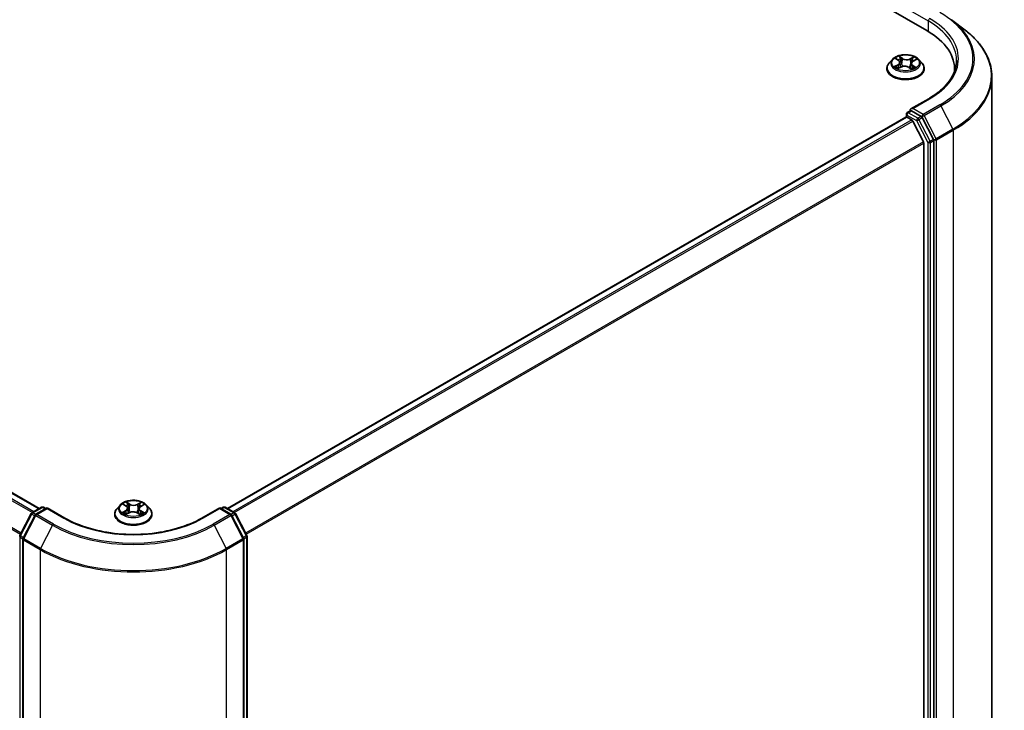
# Model space of a CAD drawing. Units: millimetres. Extents: x 7 to 7682, y 4 to 1690.
# Drawn here: x 48 to 62, y 109 to 119 of the extents above; entities that cross this region are included whole.
import ezdxf

# ---------------------------------------------------------------- set-up
doc = ezdxf.new("R2010")
doc.units = ezdxf.units.MM
doc.header["$LTSCALE"] = 0.5
doc.layers.add('Visible (ISO)', color=7, linetype='Continuous', lineweight=35)
doc.layers.add('Visible Narrow (ISO)', color=7, linetype='Continuous', lineweight=25)

msp = doc.modelspace()

# ---------------------------------------------------------------- linework, layer by layer
at = {"layer": 'Visible (ISO)'}
for p, q in [((40.3463, 130.3387), (60.9167, 118.4624)), ((48.3559, 111.6947), (28.4677, 123.1772)), ((61.2656, 118.6176), (61.4575, 118.4699)), ((60.4282, 118.0549), (60.3831, 118.0045)), ((60.4813, 118.0663), (60.516, 118.0419)), ((60.7224, 118.0324), (60.7647, 118.0538)), ((60.801, 118.0549), (60.8461, 118.0045)), ((60.351, 117.9243), (60.351, 117.9273)), ((60.5066, 117.9272), (60.5503, 117.9479)), ((60.5354, 118.013), (60.5428, 117.9443)), ((60.6623, 117.9425), (60.6988, 117.9187)), ((60.6938, 117.9979), (60.6862, 117.9269)), ((60.8782, 117.9243), (60.8782, 117.9273)), ((61.3081, 117.9168), (61.3081, 117.8894)), ((61.8354, 117.8122), (61.8354, 101.8771)), ((60.9417, 117.4988), (60.6902, 117.3536)), ((60.6395, 117.3021), (60.6854, 117.3286)), ((60.8346, 117.248), (60.6982, 117.3267)), ((60.6202, 117.239), (51.0172, 111.6947)), ((60.6259, 117.2785), (60.6259, 117.2403)), ((60.6339, 117.2377), (60.702, 117.1983)), ((61.0086, 116.9229), (60.8493, 117.2316)), ((60.8673, 116.8864), (60.7168, 117.1818)), ((60.8717, 116.8696), (60.8717, 101.0383)), ((61.0132, 100.9872), (61.0132, 116.9058)), ((49.5479, 111.7535), (49.585, 111.7298)), ((48.081, 111.3142), (48.2403, 111.6229)), ((48.2509, 111.634), (48.3873, 111.7128)), ((48.4652, 111.7058), (48.3062, 111.614)), ((48.4146, 111.7128), (48.4459, 111.6947)), ((48.4652, 111.6966), (48.4652, 111.7058)), ((48.7167, 111.5606), (48.4652, 111.7058)), ((49.423, 111.615), (49.423, 111.618)), ((49.5002, 111.7456), (49.4551, 111.6953)), ((49.5855, 111.6151), (49.6271, 111.6368)), ((49.6069, 111.6992), (49.6144, 111.6302)), ((49.7394, 111.6347), (49.7781, 111.6116)), ((49.7662, 111.6931), (49.7587, 111.6232)), ((49.792, 111.726), (49.8321, 111.7485)), ((49.873, 111.7456), (49.9181, 111.6953)), ((49.9502, 111.615), (49.9502, 111.618)), ((50.908, 111.7058), (50.6565, 111.5606)), ((50.908, 111.7058), (50.908, 111.6966)), ((51.0669, 111.614), (50.908, 111.7058)), ((50.9272, 111.6947), (50.9586, 111.7128)), ((50.9859, 111.7128), (51.1223, 111.634)), ((51.1329, 111.6229), (51.2922, 111.3142)), ((48.2956, 111.6029), (48.126, 111.2741)), ((51.2472, 111.2741), (51.0775, 111.6029)), ((48.123, 111.2616), (48.123, 95.3266)), ((51.2502, 95.3266), (51.2502, 111.2616)), ((51.2952, 111.3017), (51.2952, 95.383))]:
    msp.add_line(p, q, dxfattribs=at)
for centre, start, end in [((60.6532, 117.2785), 120, 180), ((48.2645, 111.6104), 120, 152.70943), ((48.3199, 111.5904), 120, 152.70943), ((48.4009, 111.6892), 60, 120), ((50.9722, 111.6892), 60, 120), ((51.0533, 111.5904), 27.29057, 60), ((51.1087, 111.6104), 27.29057, 60), ((48.1052, 111.3017), 152.70943, 180), ((48.1502, 111.2616), 152.70943, 180), ((51.2229, 111.2616), 0, 27.29057), ((51.2679, 111.3017), 0, 27.29057)]:
    msp.add_arc(centre, 0.0273, start, end, dxfattribs=at)
for centre, major_axis, start_param, end_param in [((59.9718, 117.9168), (1.3364, 0), 6.2440134, 7.0685835), ((59.9718, 117.7684), (1.3636, 0), 0.177095, 0.2006295), ((60.7175, 117.3379), (-0.0386, 0), 4.712389, 6.2831853), ((60.6982, 117.349), (-0.0136, -0.0236), 5.4977871, 6.1236372), ((60.6339, 117.2154), (-0.0136, 0.0236), 5.4977871, 6.2831853), ((60.702, 117.1761), (-0.0136, 0.0236), 4.6217291, 5.4977871), ((60.8346, 117.2257), (0.0136, -0.0236), 1.4890119, 2.3561945), ((60.9939, 116.917), (0.0136, -0.0236), 0.7853982, 1.4890119), ((60.8524, 116.8807), (-0.0136, 0.0236), 3.9269908, 4.6217291)]:
    msp.add_ellipse(centre, major_axis=major_axis, ratio=0.5773503, start_param=start_param, end_param=end_param, dxfattribs=at)
for points, knots in [([(61.8354, 117.8122), (61.8354, 117.8597), (61.8301, 117.9072), (61.809, 118.0012), (61.7933, 118.0477), (61.7517, 118.139), (61.7258, 118.1837), (61.6647, 118.2705), (61.6294, 118.3127), (61.5499, 118.3938), (61.5057, 118.4328), (61.4575, 118.4699)], [2.35619449, 2.35619449, 2.35619449, 2.35619449, 2.48488706, 2.48488706, 2.61357963, 2.61357963, 2.7422722, 2.7422722, 2.87096477, 2.87096477, 2.99965734, 2.99965734, 2.99965734, 2.99965734]), ([(60.801, 118.0549), (60.7899, 118.0673), (60.7757, 118.0782), (60.7423, 118.097), (60.7228, 118.1047), (60.681, 118.116), (60.6587, 118.1196), (60.6135, 118.1224), (60.5906, 118.1216), (60.5463, 118.1157), (60.5249, 118.1106), (60.4856, 118.0964), (60.4676, 118.0873), (60.4433, 118.0698), (60.4351, 118.0626), (60.4282, 118.0549)], [6.0560911, 6.0560911, 6.0560911, 6.0560911, 6.377104, 6.377104, 6.7115326, 6.7115326, 7.04461, 7.04461, 7.3759235, 7.3759235, 7.7076594, 7.7076594, 8.0416374, 8.0416374, 8.2425505, 8.2425505, 8.2425505, 8.2425505]), ([(60.5354, 118.013), (60.5352, 118.0152), (60.5347, 118.0173), (60.5333, 118.0216), (60.5324, 118.0237), (60.5301, 118.0277), (60.5288, 118.0297), (60.5257, 118.0334), (60.524, 118.0352), (60.5203, 118.0387), (60.5182, 118.0403), (60.516, 118.0419)], [5.64042781, 5.64042781, 5.64042781, 5.64042781, 5.76548865, 5.76548865, 5.89054949, 5.89054949, 6.01561033, 6.01561033, 6.14067117, 6.14067117, 6.26573201, 6.26573201, 6.26573201, 6.26573201]), ([(60.7224, 118.0324), (60.7192, 118.0307), (60.7162, 118.0289), (60.7106, 118.025), (60.7081, 118.0229), (60.7035, 118.0185), (60.7015, 118.0162), (60.6982, 118.0113), (60.6968, 118.0087), (60.6948, 118.0034), (60.6941, 118.0007), (60.6938, 117.9979)], [1.58824962, 1.58824962, 1.58824962, 1.58824962, 1.74560538, 1.74560538, 1.90296115, 1.90296115, 2.06031691, 2.06031691, 2.21767268, 2.21767268, 2.37502844, 2.37502844, 2.37502844, 2.37502844]), ([(61.3354, 118.043), (61.3354, 118.0034), (61.33, 117.9639), (61.3085, 117.8854), (61.2923, 117.8464), (61.2494, 117.7701), (61.2225, 117.7326), (61.1587, 117.6603), (61.1217, 117.6255), (61.0384, 117.5592), (60.9921, 117.5279), (60.9417, 117.4988)], [3.92699082, 3.92699082, 3.92699082, 3.92699082, 4.08407045, 4.08407045, 4.24115008, 4.24115008, 4.39822972, 4.39822972, 4.55530935, 4.55530935, 4.71238898, 4.71238898, 4.71238898, 4.71238898]), ([(60.3831, 118.0045), (60.379, 118), (60.3753, 117.9953), (60.3686, 117.9857), (60.3656, 117.9807), (60.3604, 117.9705), (60.3582, 117.9653), (60.3546, 117.9546), (60.3532, 117.9492), (60.3514, 117.9383), (60.351, 117.9328), (60.351, 117.9273)], [1.95936518, 1.95936518, 1.95936518, 1.95936518, 2.05487851, 2.05487851, 2.15039183, 2.15039183, 2.24590515, 2.24590515, 2.34141847, 2.34141847, 2.4369318, 2.4369318, 2.4369318, 2.4369318]), ([(60.351, 117.9243), (60.351, 117.908), (60.3552, 117.8918), (60.3719, 117.8607), (60.3845, 117.8459), (60.4171, 117.8191), (60.4374, 117.8072), (60.4832, 117.7878), (60.5088, 117.7802), (60.5625, 117.7703), (60.5907, 117.768), (60.6469, 117.7685), (60.6749, 117.7714), (60.728, 117.7823), (60.7531, 117.7902), (60.798, 117.8105), (60.8177, 117.8229), (60.8494, 117.8509), (60.8616, 117.8666), (60.8751, 117.8965), (60.8782, 117.9104), (60.8782, 117.9243)], [2.4369318, 2.4369318, 2.4369318, 2.4369318, 2.7366424, 2.7366424, 3.0490534, 3.0490534, 3.3735464, 3.3735464, 3.6992743, 3.6992743, 4.0240248, 4.0240248, 4.3483797, 4.3483797, 4.6732138, 4.6732138, 4.9990112, 4.9990112, 5.3229262, 5.3229262, 5.5785244, 5.5785244, 5.5785244, 5.5785244]), ([(60.4847, 117.9467), (60.486, 117.9454), (60.4875, 117.944), (60.4907, 117.9413), (60.4925, 117.9399), (60.4962, 117.9372), (60.4982, 117.9358), (60.5025, 117.9331), (60.5048, 117.9317), (60.5082, 117.9299), (60.5091, 117.9293), (60.5101, 117.9288)], [2.96308777, 2.96308777, 2.96308777, 2.96308777, 3.03360891, 3.03360891, 3.10413005, 3.10413005, 3.17465118, 3.17465118, 3.24517232, 3.24517232, 3.27364097, 3.27364097, 3.27364097, 3.27364097]), ([(60.6623, 117.9425), (60.6567, 117.9462), (60.6502, 117.9494), (60.636, 117.9543), (60.6282, 117.9561), (60.6122, 117.9583), (60.6039, 117.9587), (60.5875, 117.958), (60.5794, 117.9569), (60.5641, 117.9534), (60.5568, 117.9509), (60.5503, 117.9479)], [0.0174533, 0.0174533, 0.0174533, 0.0174533, 0.3246312, 0.3246312, 0.6318092, 0.6318092, 0.9389871, 0.9389871, 1.2461651, 1.2461651, 1.553343, 1.553343, 1.553343, 1.553343]), ([(60.6975, 117.9195), (60.6997, 117.9203), (60.7018, 117.9211), (60.7068, 117.9231), (60.7095, 117.9242), (60.7149, 117.9267), (60.7174, 117.9279), (60.7223, 117.9305), (60.7246, 117.9318), (60.729, 117.9345), (60.7311, 117.9359), (60.733, 117.9372)], [4.55882516, 4.55882516, 4.55882516, 4.55882516, 4.60965236, 4.60965236, 4.6794409, 4.6794409, 4.74922944, 4.74922944, 4.81901798, 4.81901798, 4.88880652, 4.88880652, 4.88880652, 4.88880652]), ([(60.8782, 117.9273), (60.8782, 117.9328), (60.8778, 117.9383), (60.876, 117.9492), (60.8746, 117.9546), (60.8711, 117.9653), (60.8688, 117.9705), (60.8636, 117.9807), (60.8606, 117.9857), (60.8539, 117.9953), (60.8502, 118), (60.8461, 118.0045)], [5.57852445, 5.57852445, 5.57852445, 5.57852445, 5.67403777, 5.67403777, 5.76955109, 5.76955109, 5.86506442, 5.86506442, 5.96057774, 5.96057774, 6.05609106, 6.05609106, 6.05609106, 6.05609106]), ([(60.6854, 117.3286), (60.6865, 117.3292), (60.6885, 117.3296), (60.6931, 117.3291), (60.6957, 117.3281), (60.6982, 117.3267)], [0.038953354, 0.038953354, 0.038953354, 0.038953354, 0.050334548, 0.050334548, 0.061715743, 0.061715743, 0.061715743, 0.061715743]), ([(49.873, 111.7456), (49.8619, 111.758), (49.8477, 111.7689), (49.8143, 111.7877), (49.7948, 111.7955), (49.753, 111.8068), (49.7307, 111.8103), (49.6855, 111.8131), (49.6626, 111.8123), (49.6183, 111.8064), (49.5969, 111.8013), (49.5575, 111.7871), (49.5396, 111.778), (49.5153, 111.7605), (49.5071, 111.7534), (49.5002, 111.7456)], [6.0078739, 6.0078739, 6.0078739, 6.0078739, 6.3288868, 6.3288868, 6.6633154, 6.6633154, 6.9963929, 6.9963929, 7.3277063, 7.3277063, 7.6594422, 7.6594422, 7.9934202, 7.9934202, 8.1943333, 8.1943333, 8.1943333, 8.1943333]), ([(49.4551, 111.6953), (49.451, 111.6907), (49.4473, 111.686), (49.4405, 111.6764), (49.4375, 111.6714), (49.4323, 111.6612), (49.4301, 111.656), (49.4266, 111.6453), (49.4252, 111.6399), (49.4234, 111.629), (49.423, 111.6235), (49.423, 111.618)], [1.91114803, 1.91114803, 1.91114803, 1.91114803, 2.00666135, 2.00666135, 2.10217467, 2.10217467, 2.197688, 2.197688, 2.29320132, 2.29320132, 2.38871464, 2.38871464, 2.38871464, 2.38871464]), ([(49.423, 111.615), (49.423, 111.5987), (49.4272, 111.5825), (49.4439, 111.5514), (49.4565, 111.5366), (49.4891, 111.5098), (49.5093, 111.4979), (49.5552, 111.4785), (49.5807, 111.4709), (49.6345, 111.4611), (49.6627, 111.4587), (49.7189, 111.4592), (49.7469, 111.4621), (49.8, 111.473), (49.8251, 111.4809), (49.8699, 111.5012), (49.8896, 111.5136), (49.9214, 111.5416), (49.9336, 111.5573), (49.9471, 111.5873), (49.9502, 111.6011), (49.9502, 111.615)], [2.3887146, 2.3887146, 2.3887146, 2.3887146, 2.6884252, 2.6884252, 3.0008362, 3.0008362, 3.3253292, 3.3253292, 3.6510572, 3.6510572, 3.9758077, 3.9758077, 4.3001625, 4.3001625, 4.6249966, 4.6249966, 4.950794, 4.950794, 5.2747091, 5.2747091, 5.5303073, 5.5303073, 5.5303073, 5.5303073]), ([(49.5597, 111.6346), (49.5612, 111.6333), (49.5628, 111.6319), (49.5664, 111.6292), (49.5683, 111.6278), (49.5724, 111.6251), (49.5746, 111.6237), (49.5792, 111.6211), (49.5817, 111.6197), (49.5855, 111.6178), (49.5869, 111.6172), (49.5882, 111.6165)], [2.96368362, 2.96368362, 2.96368362, 2.96368362, 3.03398305, 3.03398305, 3.10428249, 3.10428249, 3.17458192, 3.17458192, 3.24488136, 3.24488136, 3.28110088, 3.28110088, 3.28110088, 3.28110088]), ([(49.6069, 111.6992), (49.6067, 111.7016), (49.6062, 111.7039), (49.6046, 111.7085), (49.6035, 111.7107), (49.601, 111.715), (49.5995, 111.7171), (49.596, 111.7211), (49.594, 111.723), (49.5898, 111.7266), (49.5874, 111.7283), (49.585, 111.7298)], [5.59221065, 5.59221065, 5.59221065, 5.59221065, 5.72691492, 5.72691492, 5.8616192, 5.8616192, 5.99632347, 5.99632347, 6.13102774, 6.13102774, 6.26573201, 6.26573201, 6.26573201, 6.26573201]), ([(49.7394, 111.6347), (49.7335, 111.6382), (49.7268, 111.6411), (49.7121, 111.6457), (49.7043, 111.6473), (49.6881, 111.649), (49.6798, 111.6492), (49.6635, 111.648), (49.6554, 111.6467), (49.6404, 111.6428), (49.6334, 111.6401), (49.6271, 111.6368)], [0.0174533, 0.0174533, 0.0174533, 0.0174533, 0.3246312, 0.3246312, 0.6318092, 0.6318092, 0.9389871, 0.9389871, 1.2461651, 1.2461651, 1.553343, 1.553343, 1.553343, 1.553343]), ([(49.792, 111.726), (49.789, 111.7244), (49.7863, 111.7226), (49.7813, 111.7188), (49.779, 111.7168), (49.775, 111.7126), (49.7732, 111.7103), (49.7702, 111.7057), (49.769, 111.7033), (49.7671, 111.6983), (49.7665, 111.6957), (49.7662, 111.6931)], [1.58824962, 1.58824962, 1.58824962, 1.58824962, 1.73596195, 1.73596195, 1.88367429, 1.88367429, 2.03138662, 2.03138662, 2.17909895, 2.17909895, 2.32681129, 2.32681129, 2.32681129, 2.32681129]), ([(49.7762, 111.6128), (49.7781, 111.6135), (49.7799, 111.6143), (49.7844, 111.6162), (49.787, 111.6175), (49.7921, 111.62), (49.7945, 111.6213), (49.799, 111.624), (49.8012, 111.6253), (49.8052, 111.6281), (49.8071, 111.6294), (49.8089, 111.6308)], [4.56430277, 4.56430277, 4.56430277, 4.56430277, 4.60943834, 4.60943834, 4.67944048, 4.67944048, 4.74944261, 4.74944261, 4.81944474, 4.81944474, 4.88944687, 4.88944687, 4.88944687, 4.88944687]), ([(49.9502, 111.618), (49.9502, 111.6235), (49.9498, 111.629), (49.948, 111.6399), (49.9466, 111.6453), (49.943, 111.656), (49.9408, 111.6612), (49.9356, 111.6714), (49.9326, 111.6764), (49.9259, 111.686), (49.9222, 111.6907), (49.9181, 111.6953)], [5.5303073, 5.5303073, 5.5303073, 5.5303073, 5.62582062, 5.62582062, 5.72133394, 5.72133394, 5.81684726, 5.81684726, 5.91236059, 5.91236059, 6.00787391, 6.00787391, 6.00787391, 6.00787391]), ([(50.6565, 111.5606), (50.5556, 111.5024), (50.4383, 111.4531), (50.1824, 111.3779), (50.0439, 111.3519), (49.7595, 111.3259), (49.6137, 111.3259), (49.3293, 111.3519), (49.1908, 111.3779), (48.9349, 111.4531), (48.8176, 111.5024), (48.7167, 111.5606)], [3.1415927, 3.1415927, 3.1415927, 3.1415927, 3.4557519, 3.4557519, 3.7699112, 3.7699112, 4.0840704, 4.0840704, 4.3982297, 4.3982297, 4.712389, 4.712389, 4.712389, 4.712389])]:
    msp.add_open_spline(points, degree=3, knots=knots, dxfattribs=at)
at = {"layer": 'Visible Narrow (ISO)'}
for p, q in [((28.3712, 123.1199), (48.2581, 111.6382)), ((48.2798, 111.6508), (28.386, 123.1365)), ((28.4541, 123.1758), (48.348, 111.6901)), ((28.2163, 122.8077), (48.0908, 111.3332)), ((48.0985, 111.3481), (28.2207, 122.8246)), ((60.6789, 118.7482), (60.936, 118.5997)), ((60.936, 118.5997), (60.936, 118.451)), ((60.4684, 118.0735), (60.5134, 118.0419)), ((60.5694, 118.0694), (60.5225, 118.1001)), ((60.5365, 118.0835), (60.566, 118.0642)), ((60.566, 118.0642), (60.561, 118.0001)), ((60.7317, 118.0903), (60.6769, 118.0643)), ((60.6798, 118.0589), (60.7142, 118.0752)), ((60.6798, 118.0589), (60.684, 117.9943)), ((60.7245, 118.032), (60.7777, 118.0591)), ((60.5047, 117.9798), (60.4515, 117.9527)), ((60.4743, 117.9574), (60.5077, 117.9744)), ((60.4975, 117.9215), (60.5523, 117.9475)), ((60.5077, 117.9744), (60.5108, 117.9291)), ((60.6598, 117.9425), (60.7067, 117.9117)), ((60.7123, 117.9649), (60.709, 117.9241)), ((60.7123, 117.9649), (60.7406, 117.945)), ((60.7608, 117.9383), (60.7158, 117.9699)), ((60.7175, 117.3601), (60.9553, 117.4974)), ((60.6532, 117.3007), (60.6982, 117.3267)), ((60.8628, 117.2762), (60.7175, 117.3601)), ((61.1006, 117.4135), (60.8628, 117.2762)), ((60.8775, 117.2599), (61.1154, 117.3972)), ((61.1154, 117.3972), (61.285, 117.0684)), ((51.0252, 111.6901), (60.6339, 117.2377)), ((60.702, 117.1983), (51.0933, 111.6508)), ((60.6339, 117.2673), (60.7703, 117.1886)), ((60.6339, 117.2377), (60.6339, 117.2673)), ((60.7896, 117.222), (60.6532, 117.3007)), ((60.7703, 117.1886), (60.9296, 116.8799)), ((60.8346, 117.248), (60.7896, 117.222)), ((60.8043, 117.2056), (60.8493, 117.2316)), ((60.9636, 116.8969), (60.8043, 117.2056)), ((60.8346, 117.248), (60.8435, 117.2428)), ((60.8435, 117.2428), (60.8493, 117.2316)), ((61.0471, 116.9311), (60.8775, 117.2599)), ((51.1151, 111.6382), (60.7168, 117.1818)), ((61.285, 117.0684), (61.0471, 116.9311)), ((61.0517, 116.914), (61.2896, 117.0513)), ((61.2896, 117.0513), (61.2896, 101.1163)), ((61.0086, 116.9229), (60.9636, 116.8969)), ((61.0086, 116.9229), (61.0132, 116.914)), ((61.0132, 116.914), (61.0132, 116.9058)), ((61.0517, 100.979), (61.0517, 116.914)), ((60.8673, 116.8864), (51.2747, 111.3481)), ((51.2824, 111.3332), (60.8717, 116.8696)), ((60.9296, 116.8799), (60.9296, 100.9612)), ((60.9682, 116.8799), (61.0132, 116.9058)), ((60.9682, 100.9612), (60.9682, 116.8799)), ((49.535, 111.7601), (49.5825, 111.7297)), ((49.6361, 111.7587), (49.5868, 111.7881)), ((49.6018, 111.772), (49.6329, 111.7535)), ((49.6329, 111.7535), (49.6281, 111.6892)), ((49.7965, 111.7842), (49.7439, 111.7567)), ((49.747, 111.7514), (49.78, 111.7686)), ((49.747, 111.7514), (49.7514, 111.6869)), ((49.7942, 111.7258), (49.845, 111.7542)), ((48.0905, 111.3076), (48.2498, 111.6163)), ((48.2498, 111.6163), (48.2905, 111.5929)), ((48.2645, 111.6327), (48.4009, 111.7115)), ((48.302, 111.611), (48.2645, 111.6327)), ((48.3199, 111.6127), (48.4652, 111.6966)), ((48.5577, 111.4754), (48.3199, 111.6127)), ((48.4009, 111.7115), (48.4379, 111.6901)), ((48.4652, 111.6966), (48.7031, 111.5593)), ((49.579, 111.6675), (49.5281, 111.639)), ((49.5502, 111.6443), (49.5822, 111.6622)), ((49.5767, 111.6091), (49.6292, 111.6365)), ((49.5822, 111.6622), (49.5853, 111.6179)), ((49.7371, 111.6345), (49.7864, 111.6051)), ((49.7873, 111.6584), (49.7841, 111.6161)), ((49.7873, 111.6584), (49.8172, 111.6393)), ((49.8382, 111.6332), (49.7907, 111.6635)), ((50.6701, 111.5593), (50.908, 111.6966)), ((51.0533, 111.6127), (50.8155, 111.4754)), ((50.908, 111.6966), (51.0533, 111.6127)), ((50.9352, 111.6901), (50.9722, 111.7115)), ((50.9722, 111.7115), (51.1087, 111.6327)), ((51.1087, 111.6327), (51.0712, 111.611)), ((51.0827, 111.5929), (51.1234, 111.6163)), ((51.1234, 111.6163), (51.2826, 111.3076)), ((48.1355, 111.2676), (48.3052, 111.5963)), ((48.3052, 111.5963), (48.543, 111.459)), ((50.8302, 111.459), (51.068, 111.5963)), ((51.068, 111.5963), (51.2376, 111.2676)), ((48.543, 111.459), (48.3734, 111.1302)), ((50.8302, 111.459), (50.9998, 111.1302)), ((48.086, 95.3719), (48.086, 111.2906)), ((48.086, 111.2906), (48.1239, 111.2687)), ((48.1312, 111.2842), (48.0905, 111.3076)), ((48.131, 111.2505), (48.3688, 111.1132)), ((48.131, 95.3155), (48.131, 111.2505)), ((48.3734, 111.1302), (48.1355, 111.2676)), ((51.2376, 111.2676), (50.9998, 111.1302)), ((51.0044, 111.1132), (51.2422, 111.2505)), ((51.2826, 111.3076), (51.242, 111.2842)), ((51.2422, 111.2505), (51.2422, 95.3155)), ((51.2493, 111.2687), (51.2872, 111.2906)), ((51.2872, 111.2906), (51.2872, 95.3719)), ((48.3688, 111.1132), (48.3688, 95.1782)), ((51.0044, 95.1782), (51.0044, 111.1132))]:
    msp.add_line(p, q, dxfattribs=at)
for centre, major_axis, ratio, start_param, end_param in [((60.9553, 118.6109), (0.0136, 0.0236), 0.5773503, 0.7853982, 2.3561945), ((59.9718, 118.043), (1.3636, 0), 0.5773503, 0, 0.7853982), ((59.9718, 118.0653), (1.3909, 0), 0.5773503, 5.4977871, 7.0685835), ((59.9718, 118.0653), (1.5965, 0), 0.5773503, 5.4977871, 7.0685835), ((59.9718, 118.0574), (1.6173, 0), 0.5773503, 5.4977871, 6.9266482), ((59.9718, 117.8266), (1.8572, 0), 0.5773503, 5.4977871, 6.9266482), ((60.6146, 117.9991), (-0.2099, 0), 0.5773503, 5.8056187, 9.9023446), ((60.6146, 118.0059), (-0.1873, 0), 0.5773503, 5.2263653, 5.6077344), ((60.4534, 118.0134), (0.0777, 0), 0.5773503, 5.4345031, 6.9703929), ((60.6146, 117.9853), (0.1466, 0), 0.5773503, 2.095557, 2.3537922), ((60.5134, 118.0382), (0.00262, 0.00372), 0.6311686, 0, 0.8395579), ((60.5331, 118.0821), (-0.00386, -0.0024), 0.2206862, 1.0993922, 2.4945744), ((60.5432, 118.0581), (-0.00442, -0.00107), 0.2067318, 3.7862557, 5.1416788), ((60.5694, 118.0656), (-0.00249, -0.0038), 0.6127072, 3.9606999, 5.4442297), ((60.6276, 118.0956), (0.0822, 0), 0.5773503, 3.8637068, 5.3995965), ((60.6276, 118.099), (-0.0777, 0), 0.5773503, 0.7221141, 2.2580039), ((60.6769, 118.0606), (0.00195, -0.00411), 0.51797, 0.9171677, 2.4006976), ((60.7758, 117.9984), (-0.0777, 0), 0.5773503, 5.4345031, 6.9703929), ((60.7049, 118.0506), (-0.00434, 0.00135), 0.2410208, 4.1527654, 5.5081885), ((60.6146, 117.9853), (0.1466, 0), 0.5773503, 0.6531555, 0.884561), ((60.7171, 118.0735), (-0.00356, 0.00283), 0.1459929, 0.7565834, 2.1517656), ((60.7245, 118.0283), (-0.00206, 0.00405), 0.5396819, 5.5274887, 6.2831853), ((60.6146, 118.0059), (-0.1873, 0), 0.5773503, 3.655569, 4.036938), ((60.6146, 117.9354), (-0.2607, 0), 0.5773503, 5.8056187, 9.9023446), ((60.6146, 117.9273), (-0.2636, 0), 0.5773503, 0, 3.1415927), ((60.6146, 117.9243), (0.2636, 0), 0.5773503, 3.1415927, 6.2831853), ((60.6146, 118.0059), (0.1873, 0), 0.5773503, 3.655569, 4.036938), ((60.4773, 117.9558), (-0.00101, -0.00443), 0.737787, 4.5059095, 5.9010917), ((60.4913, 117.9457), (-0.00384, -0.00244), 0.7053134, 5.0832763, 5.9037075), ((60.5047, 117.9761), (0.00206, -0.00405), 0.5396819, 0.9023662, 2.385896), ((60.4534, 118.01), (0.0822, 0), 0.5773503, 5.4345031, 6.3450887), ((60.5523, 117.9438), (-0.00195, 0.00411), 0.51797, 5.5422902, 6.2831853), ((60.6016, 117.9128), (0.0777, 0), 0.5773503, 0.7221141, 2.2580039), ((60.5576, 117.9987), (-0.00442, -0.00107), 0.2066966, 3.7862499, 5.1372959), ((60.6598, 117.9387), (0.00249, 0.0038), 0.6127072, 0, 0.8191072), ((60.6868, 117.9926), (-0.00434, 0.00135), 0.2409896, 4.1571504, 5.5081963), ((60.7758, 117.995), (-0.0822, 0), 0.5773503, 6.221282, 6.9703929), ((60.6146, 118.0059), (0.1873, 0), 0.5773503, 5.2263653, 5.6077344), ((60.7158, 117.9662), (-0.00262, -0.00372), 0.6311686, 3.9811505, 5.4646804), ((60.7248, 117.9348), (-0.0039, 0.00234), 0.7527738, 3.7509835, 4.1774523), ((60.7371, 117.9437), (0.00074, -0.00449), 0.8187034, 0.341666, 1.7368481), ((59.9718, 117.8122), (1.8636, 0), 0.5773503, 5.4977871, 6.2831853), ((60.9553, 117.4752), (-0.0136, 0.0236), 0.5773503, 5.4977871, 6.2831853), ((61.1006, 117.3913), (0.0136, -0.0236), 0.5773503, 1.4890119, 2.3561945), ((60.6532, 117.2785), (-0.0273, 0), 0.5773503, 0, 0.7853982), ((60.6532, 117.2785), (0.0136, 0.0236), 0.5773503, 0.7853982, 2.3561945), ((60.6532, 117.2785), (-0.0136, 0.0236), 0.5773503, 5.4977871, 6.2831853), ((60.7896, 117.1997), (0.0136, 0.0236), 0.5773503, 0.7853982, 2.3561945), ((60.7896, 117.1997), (-0.0242, -0.0125), 0.0667023, 0.6170589, 2.1878552), ((60.7896, 117.1997), (-0.0136, 0.0236), 0.5773503, 4.6306046, 5.4977871), ((60.8628, 117.2539), (0.0136, 0.0236), 0.5773503, 0.7853982, 2.3561945), ((60.8628, 117.2539), (-0.0242, -0.0125), 0.0667023, 0.6170589, 2.1878552), ((60.8628, 117.2539), (-0.0136, 0.0236), 0.5773503, 4.6306046, 5.4977871), ((61.2703, 117.0625), (-0.0136, 0.0236), 0.5773503, 3.9269908, 4.6306046), ((61.0324, 116.9252), (0.0242, 0.0125), 0.0667023, 3.7586515, 5.3294479), ((61.0324, 116.9252), (-0.0273, 0), 0.5773503, 0.7853982, 2.3561945), ((61.0324, 116.9252), (-0.0136, 0.0236), 0.5773503, 3.9269908, 4.6306046), ((60.9489, 116.891), (0.0242, 0.0125), 0.0667023, 3.7586515, 5.3294479), ((60.9489, 116.891), (-0.0273, 0), 0.5773503, 0.7853982, 2.3561945), ((60.9489, 116.891), (-0.0136, 0.0236), 0.5773503, 3.9269908, 4.6306046), ((49.6866, 111.6966), (-0.1873, 0), 0.5773503, 5.2745825, 5.6559515), ((49.5986, 111.7705), (-0.00377, -0.00254), 0.199765, 1.0655925, 2.4607747), ((49.6361, 111.755), (-0.00232, -0.00391), 0.5859833, 3.9346386, 5.4181685), ((49.6918, 111.7866), (0.0822, 0), 0.5773503, 3.911924, 5.4478137), ((49.6918, 111.7899), (-0.0777, 0), 0.5773503, 0.7703313, 2.306221), ((49.7439, 111.753), (0.0021, -0.00403), 0.5477893, 0.8964333, 2.3799632), ((49.7831, 111.767), (-0.00365, 0.00271), 0.1696519, 0.724949, 2.1201312), ((49.6866, 111.6966), (-0.1873, 0), 0.5773503, 3.7037861, 4.0851552), ((48.2645, 111.6104), (-0.0242, 0.0125), 0.0667023, 0, 0.9537374), ((48.2645, 111.6104), (0.0136, 0.0236), 0.5773503, 0.7853982, 1.6525807), ((48.2645, 111.6104), (-0.0136, 0.0236), 0.5773503, 5.4977871, 6.2831853), ((48.3199, 111.5904), (0.0136, 0.0236), 0.5773503, 0.7853982, 1.6525807), ((48.3199, 111.5904), (-0.0136, 0.0236), 0.5773503, 5.4977871, 6.2831853), ((48.4009, 111.6892), (-0.0136, 0.0236), 0.5773503, 5.4977871, 6.2831853), ((48.4009, 111.6892), (0.0136, 0.0236), 0.5773503, 0, 0.7853982), ((49.6866, 111.6261), (-0.2607, 0), 0.5773503, 5.8056187, 9.9023446), ((49.6866, 111.618), (-0.2636, 0), 0.5773503, 0, 3.1415927), ((49.6866, 111.615), (0.2636, 0), 0.5773503, 3.1415927, 6.2831853), ((49.6866, 111.6899), (-0.2099, 0), 0.5773503, 5.8056187, 9.9023446), ((49.6866, 111.6966), (0.1873, 0), 0.5773503, 3.7037861, 4.0851552), ((49.5533, 111.6427), (-0.00093, -0.00445), 0.7631978, 4.5186245, 5.9138067), ((49.5669, 111.633), (-0.00385, -0.00241), 0.7200567, 5.1307373, 5.8236716), ((49.5249, 111.6996), (0.0777, 0), 0.5773503, 5.4827203, 7.01861), ((49.579, 111.6638), (0.00222, -0.00397), 0.5685862, 0.8800854, 2.3636153), ((49.6866, 111.676), (0.1466, 0), 0.5773503, 2.1437742, 2.3935915), ((49.5249, 111.6963), (0.0822, 0), 0.5773503, 5.4827203, 6.3450887), ((49.5825, 111.726), (0.00245, 0.00383), 0.6054697, 0, 0.8116653), ((49.6093, 111.7468), (-0.0044, -0.00116), 0.2161615, 3.8253063, 5.1807294), ((49.6249, 111.6877), (-0.0044, -0.00116), 0.2161274, 3.8253, 5.1763459), ((49.6292, 111.6328), (-0.0021, 0.00403), 0.5477893, 5.5215559, 6.2831853), ((49.6813, 111.6033), (0.0777, 0), 0.5773503, 0.7703313, 2.306221), ((49.7371, 111.6308), (0.00232, 0.00391), 0.5859833, 0, 0.793046), ((49.7545, 111.6853), (-0.00436, 0.00127), 0.2299528, 4.1959358, 5.5469817), ((49.8483, 111.6936), (-0.0777, 0), 0.5773503, 5.4827203, 7.01861), ((49.8483, 111.6902), (-0.0822, 0), 0.5773503, 6.221282, 7.01861), ((49.7715, 111.7437), (-0.00436, 0.00127), 0.2299853, 4.1915514, 5.5469746), ((49.6866, 111.676), (0.1466, 0), 0.5773503, 0.6937798, 0.9327782), ((49.6866, 111.6966), (0.1873, 0), 0.5773503, 5.2745825, 5.6559515), ((49.7907, 111.6598), (-0.00245, -0.00383), 0.6054697, 3.9532579, 5.4367878), ((49.7942, 111.722), (-0.00222, 0.00397), 0.5685862, 5.5052079, 6.2831853), ((49.801, 111.6286), (-0.00388, 0.00237), 0.7391906, 3.6932072, 4.228023), ((49.8138, 111.6378), (0.00082, -0.00447), 0.7958198, 0.3530702, 1.7482524), ((50.9722, 111.6892), (-0.0136, 0.0236), 0.5773503, 5.4977871, 6.2831853), ((50.9722, 111.6892), (0.0136, 0.0236), 0.5773503, 0, 0.7853982), ((51.0533, 111.5904), (0.0136, 0.0236), 0.5773503, 0, 0.7853982), ((51.0533, 111.5904), (0.0136, -0.0236), 0.5773503, 1.4890119, 2.3561945), ((51.1087, 111.6104), (0.0136, 0.0236), 0.5773503, 0, 0.7853982), ((51.1087, 111.6104), (0.0136, -0.0236), 0.5773503, 1.4890119, 2.3561945), ((51.1087, 111.6104), (0.0242, 0.0125), 0.0667023, 5.3294479, 6.2831853), ((48.3199, 111.5904), (-0.0242, 0.0125), 0.0667023, 0, 0.9537374), ((48.5577, 111.4531), (-0.0136, -0.0236), 0.5773503, 3.9269908, 4.7941734), ((49.6866, 112.1271), (-1.5965, 0), 0.5773503, 0.7853982, 2.3561945), ((48.7031, 111.537), (0.0136, 0.0236), 0.5773503, 0, 0.7853982), ((49.6866, 112.1271), (1.3909, 0), 0.5773503, 3.9269908, 5.4977871), ((50.6701, 111.537), (-0.0136, 0.0236), 0.5773503, 5.4977871, 6.2831853), ((50.8155, 111.4531), (0.0136, -0.0236), 0.5773503, 1.4890119, 2.3561945), ((51.0533, 111.5904), (0.0242, 0.0125), 0.0667023, 5.3294479, 6.2831853), ((49.6866, 112.1193), (1.6173, 0), 0.5773503, 3.9269908, 5.4977871), ((48.1052, 111.3017), (-0.0273, 0), 0.5773503, 0, 0.7853982), ((48.1052, 111.3017), (-0.0242, 0.0125), 0.0667023, 0, 0.9537374), ((48.1052, 111.3017), (0.0136, 0.0236), 0.5773503, 1.6525807, 2.3561945), ((48.1502, 111.2616), (-0.0273, 0), 0.5773503, 0, 0.7853982), ((48.1502, 111.2616), (-0.0242, 0.0125), 0.0667023, 0, 0.9537374), ((48.1502, 111.2616), (0.0136, 0.0236), 0.5773503, 1.6525807, 2.3561945), ((51.2229, 111.2616), (0.0242, 0.0125), 0.0667023, 5.3294479, 6.2831853), ((51.2229, 111.2616), (0.0136, -0.0236), 0.5773503, 0.7853982, 1.4890119), ((51.2229, 111.2616), (0.0273, 0), 0.5773503, 5.4977871, 6.2831853), ((51.2679, 111.3017), (0.0242, 0.0125), 0.0667023, 5.3294479, 6.2831853), ((51.2679, 111.3017), (0.0136, -0.0236), 0.5773503, 0.7853982, 1.4890119), ((51.2679, 111.3017), (0.0273, 0), 0.5773503, 5.4977871, 6.2831853), ((48.3881, 111.1243), (0.0136, 0.0236), 0.5773503, 1.6525807, 2.3561945), ((49.6866, 111.874), (1.8636, 0), 0.5773503, 3.9269908, 5.4977871), ((49.6866, 111.8884), (-1.8572, 0), 0.5773503, 0.7853982, 2.3561945), ((50.9851, 111.1243), (-0.0136, 0.0236), 0.5773503, 3.9269908, 4.6306046)]:
    msp.add_ellipse(centre, major_axis=major_axis, ratio=ratio, start_param=start_param, end_param=end_param, dxfattribs=at)
for centre in [(60.6146, 118.0059), (49.6866, 111.6966)]:
    msp.add_ellipse(centre, major_axis=(-0.1947, 0), ratio=0.5773503, dxfattribs=at)
for points, knots in [([(60.49, 118.0602), (60.4891, 118.0614), (60.4881, 118.0625), (60.4852, 118.0653), (60.4832, 118.0669), (60.4791, 118.0694), (60.477, 118.0704), (60.4728, 118.0722), (60.4706, 118.0729), (60.4684, 118.0735)], [0.000561401, 0.000561401, 0.000561401, 0.000561401, 0.005934038, 0.005934038, 0.0154285, 0.0154285, 0.023744988, 0.023744988, 0.032394303, 0.032394303, 0.032394303, 0.032394303]), ([(60.4684, 118.0735), (60.4704, 118.0726), (60.4723, 118.0717), (60.4761, 118.0697), (60.4779, 118.0686), (60.4802, 118.0671), (60.4808, 118.0667), (60.4813, 118.0663)], [-0.032394303, -0.032394303, -0.032394303, -0.032394303, -0.023744988, -0.023744988, -0.0154285, -0.0154285, -0.012916913, -0.012916913, -0.012916913, -0.012916913]), ([(60.5365, 118.0835), (60.5352, 118.0851), (60.5339, 118.0866), (60.5306, 118.0906), (60.5287, 118.0929), (60.5254, 118.0969), (60.5239, 118.0985), (60.5225, 118.1001)], [-0.032055974, -0.032055974, -0.032055974, -0.032055974, -0.02365019, -0.02365019, -0.010200936, -0.010200936, 0.000338329, 0.000338329, 0.000338329, 0.000338329]), ([(60.5225, 118.1001), (60.5233, 118.0984), (60.5241, 118.0966), (60.526, 118.0919), (60.5272, 118.0891), (60.5296, 118.0842), (60.5306, 118.0822), (60.5318, 118.0803)], [-0.000338329, -0.000338329, -0.000338329, -0.000338329, 0.010200936, 0.010200936, 0.02365019, 0.02365019, 0.032055974, 0.032055974, 0.032055974, 0.032055974]), ([(60.5318, 118.0803), (60.5339, 118.077), (60.5358, 118.0735), (60.539, 118.0662), (60.5402, 118.0623), (60.5412, 118.0585)], [-0.028982846, -0.028982846, -0.028982846, -0.028982846, -0.014585063, -0.014585063, 0, 0, 0, 0]), ([(60.5466, 118.0595), (60.5456, 118.0637), (60.5442, 118.068), (60.5408, 118.076), (60.5388, 118.0799), (60.5365, 118.0835)], [0, 0, 0, 0, 0.014585063, 0.014585063, 0.028982846, 0.028982846, 0.028982846, 0.028982846]), ([(60.5412, 118.0585), (60.5436, 118.0486), (60.546, 118.0387), (60.5508, 118.0189), (60.5532, 118.009), (60.5556, 117.9991)], [-0.068779854, -0.068779854, -0.068779854, -0.068779854, -0.034389927, -0.034389927, 0, 0, 0, 0]), ([(60.561, 118.0001), (60.5586, 118.01), (60.5562, 118.0199), (60.5514, 118.0397), (60.549, 118.0496), (60.5466, 118.0595)], [0, 0, 0, 0, 0.034389927, 0.034389927, 0.068779854, 0.068779854, 0.068779854, 0.068779854]), ([(60.702, 118.0523), (60.699, 118.0426), (60.696, 118.033), (60.69, 118.0137), (60.687, 118.004), (60.684, 117.9943)], [0, 0, 0, 0, 0.034389927, 0.034389927, 0.068779854, 0.068779854, 0.068779854, 0.068779854]), ([(60.6894, 117.9928), (60.6924, 118.0025), (60.6954, 118.0121), (60.7014, 118.0314), (60.7045, 118.0411), (60.7075, 118.0508)], [-0.068779854, -0.068779854, -0.068779854, -0.068779854, -0.034389927, -0.034389927, 0, 0, 0, 0]), ([(60.7142, 118.0752), (60.7115, 118.0718), (60.7091, 118.0681), (60.705, 118.0604), (60.7033, 118.0563), (60.702, 118.0523)], [0, 0, 0, 0, 0.014491423, 0.014491423, 0.028982846, 0.028982846, 0.028982846, 0.028982846]), ([(60.7075, 118.0508), (60.7086, 118.0544), (60.7102, 118.0581), (60.714, 118.0651), (60.7162, 118.0685), (60.7187, 118.0716)], [-0.028982846, -0.028982846, -0.028982846, -0.028982846, -0.014491423, -0.014491423, 0, 0, 0, 0]), ([(60.7317, 118.0903), (60.7302, 118.0892), (60.7287, 118.088), (60.7257, 118.0855), (60.7242, 118.0842), (60.7211, 118.0813), (60.7193, 118.0798), (60.7165, 118.0772), (60.7154, 118.0762), (60.7142, 118.0752)], [-0.032394303, -0.032394303, -0.032394303, -0.032394303, -0.023744988, -0.023744988, -0.0154285, -0.0154285, -0.005934038, -0.005934038, 0, 0, 0, 0]), ([(60.7187, 118.0716), (60.7197, 118.0728), (60.7207, 118.0741), (60.723, 118.0774), (60.7243, 118.0794), (60.7266, 118.083), (60.7276, 118.0846), (60.7297, 118.0876), (60.7307, 118.089), (60.7317, 118.0903)], [0, 0, 0, 0, 0.005934038, 0.005934038, 0.0154285, 0.0154285, 0.023744988, 0.023744988, 0.032394303, 0.032394303, 0.032394303, 0.032394303]), ([(60.7777, 118.0591), (60.7749, 118.0586), (60.772, 118.0579), (60.7657, 118.0558), (60.7624, 118.0542), (60.7581, 118.0513), (60.7569, 118.0504), (60.7559, 118.0494)], [-0.000338329, -0.000338329, -0.000338329, -0.000338329, 0.010200936, 0.010200936, 0.02365019, 0.02365019, 0.028962581, 0.028962581, 0.028962581, 0.028962581]), ([(60.7647, 118.0538), (60.7664, 118.0547), (60.7681, 118.0555), (60.7724, 118.0573), (60.7751, 118.0582), (60.7777, 118.0591)], [-0.017287107, -0.017287107, -0.017287107, -0.017287107, -0.010200936, -0.010200936, 0.000338329, 0.000338329, 0.000338329, 0.000338329]), ([(60.4743, 117.9574), (60.4726, 117.9572), (60.4708, 117.957), (60.4659, 117.9562), (60.4627, 117.9556), (60.4568, 117.9543), (60.4541, 117.9536), (60.4515, 117.9527)], [-0.032055974, -0.032055974, -0.032055974, -0.032055974, -0.02365019, -0.02365019, -0.010200936, -0.010200936, 0.000338329, 0.000338329, 0.000338329, 0.000338329]), ([(60.4515, 117.9527), (60.4543, 117.9532), (60.4572, 117.9534), (60.4635, 117.9536), (60.4669, 117.9533), (60.4718, 117.9526), (60.4736, 117.9523), (60.4751, 117.952)], [-0.000338329, -0.000338329, -0.000338329, -0.000338329, 0.010200936, 0.010200936, 0.02365019, 0.02365019, 0.032055974, 0.032055974, 0.032055974, 0.032055974]), ([(60.4883, 117.9474), (60.4866, 117.95), (60.4845, 117.9522), (60.4798, 117.9556), (60.4771, 117.9568), (60.4743, 117.9574)], [0, 0, 0, 0, 0.014585063, 0.014585063, 0.028982846, 0.028982846, 0.028982846, 0.028982846]), ([(60.4751, 117.952), (60.4777, 117.9514), (60.4801, 117.9503), (60.4831, 117.9482), (60.4839, 117.9475), (60.4847, 117.9467)], [-0.028982846, -0.028982846, -0.028982846, -0.028982846, -0.014585063, -0.014585063, -0.008634882, -0.008634882, -0.008634882, -0.008634882]), ([(60.5087, 117.9282), (60.5084, 117.9282), (60.508, 117.9282), (60.5062, 117.9281), (60.5049, 117.9277), (60.5026, 117.9265), (60.5016, 117.9257), (60.4995, 117.9239), (60.4985, 117.9228), (60.4975, 117.9215)], [0.003557288, 0.003557288, 0.003557288, 0.003557288, 0.005934038, 0.005934038, 0.0154285, 0.0154285, 0.023744988, 0.023744988, 0.032394303, 0.032394303, 0.032394303, 0.032394303]), ([(60.4975, 117.9215), (60.499, 117.9226), (60.5005, 117.9237), (60.5035, 117.9255), (60.505, 117.9264), (60.5065, 117.9271), (60.5066, 117.9271), (60.5066, 117.9272)], [-0.032394303, -0.032394303, -0.032394303, -0.032394303, -0.023744988, -0.023744988, -0.0154285, -0.0154285, -0.015098637, -0.015098637, -0.015098637, -0.015098637]), ([(60.5556, 117.9991), (60.559, 117.9849), (60.5631, 117.971), (60.5682, 117.9564), (60.5685, 117.9554), (60.5688, 117.9545)], [-0.098241255, -0.098241255, -0.098241255, -0.098241255, -0.049120627, -0.049120627, -0.045661651, -0.045661651, -0.045661651, -0.045661651]), ([(60.5735, 117.9556), (60.5731, 117.9566), (60.5728, 117.9577), (60.568, 117.9722), (60.5642, 117.9861), (60.561, 118.0001)], [0.045333751, 0.045333751, 0.045333751, 0.045333751, 0.049120627, 0.049120627, 0.098241255, 0.098241255, 0.098241255, 0.098241255]), ([(60.684, 117.9943), (60.6799, 117.9807), (60.6754, 117.9672), (60.6685, 117.9497), (60.6667, 117.9453), (60.6648, 117.9409)], [0, 0, 0, 0, 0.049120627, 0.049120627, 0.065770609, 0.065770609, 0.065770609, 0.065770609]), ([(60.6687, 117.9384), (60.6708, 117.943), (60.6728, 117.9476), (60.6803, 117.9655), (60.6851, 117.979), (60.6894, 117.9928)], [-0.066673658, -0.066673658, -0.066673658, -0.066673658, -0.049120627, -0.049120627, 0, 0, 0, 0]), ([(60.7067, 117.9117), (60.7059, 117.9134), (60.7051, 117.9148), (60.7032, 117.9174), (60.702, 117.9185), (60.6997, 117.9192), (60.6989, 117.9193), (60.6979, 117.9193)], [-0.000338329, -0.000338329, -0.000338329, -0.000338329, 0.010200936, 0.010200936, 0.02365019, 0.02365019, 0.030892114, 0.030892114, 0.030892114, 0.030892114]), ([(60.6988, 117.9187), (60.7, 117.9179), (60.7012, 117.9169), (60.7038, 117.9147), (60.7053, 117.9133), (60.7067, 117.9117)], [-0.018690091, -0.018690091, -0.018690091, -0.018690091, -0.010200936, -0.010200936, 0.000338329, 0.000338329, 0.000338329, 0.000338329]), ([(60.7406, 117.945), (60.7381, 117.9446), (60.7358, 117.9436), (60.7316, 117.9406), (60.7298, 117.9386), (60.7283, 117.9361)], [0, 0, 0, 0, 0.014491423, 0.014491423, 0.028982846, 0.028982846, 0.028982846, 0.028982846]), ([(60.739, 117.9396), (60.7399, 117.9398), (60.741, 117.9399), (60.744, 117.9402), (60.746, 117.9402), (60.7502, 117.9401), (60.7522, 117.9399), (60.7564, 117.9393), (60.7586, 117.9389), (60.7608, 117.9383)], [0, 0, 0, 0, 0.005934038, 0.005934038, 0.0154285, 0.0154285, 0.023744988, 0.023744988, 0.032394303, 0.032394303, 0.032394303, 0.032394303]), ([(60.7608, 117.9383), (60.7588, 117.9392), (60.7569, 117.94), (60.7531, 117.9414), (60.7513, 117.942), (60.7475, 117.9432), (60.7456, 117.9437), (60.7426, 117.9445), (60.7415, 117.9447), (60.7406, 117.945)], [-0.032394303, -0.032394303, -0.032394303, -0.032394303, -0.023744988, -0.023744988, -0.0154285, -0.0154285, -0.005934038, -0.005934038, 0, 0, 0, 0]), ([(49.5566, 111.7479), (49.5559, 111.7489), (49.555, 111.7498), (49.5522, 111.7524), (49.55, 111.7539), (49.5458, 111.7563), (49.5437, 111.7572), (49.5394, 111.7589), (49.5372, 111.7596), (49.535, 111.7601)], [0.001385484, 0.001385484, 0.001385484, 0.001385484, 0.005934038, 0.005934038, 0.0154285, 0.0154285, 0.023744988, 0.023744988, 0.032394303, 0.032394303, 0.032394303, 0.032394303]), ([(49.535, 111.7601), (49.537, 111.7593), (49.539, 111.7584), (49.5429, 111.7564), (49.5448, 111.7554), (49.547, 111.754), (49.5475, 111.7538), (49.5479, 111.7535)], [-0.032394303, -0.032394303, -0.032394303, -0.032394303, -0.023744988, -0.023744988, -0.0154285, -0.0154285, -0.013529696, -0.013529696, -0.013529696, -0.013529696]), ([(49.6018, 111.772), (49.6004, 111.7735), (49.599, 111.775), (49.5955, 111.7789), (49.5935, 111.7812), (49.5899, 111.785), (49.5883, 111.7866), (49.5868, 111.7881)], [-0.032055974, -0.032055974, -0.032055974, -0.032055974, -0.02365019, -0.02365019, -0.010200936, -0.010200936, 0.000338329, 0.000338329, 0.000338329, 0.000338329]), ([(49.5868, 111.7881), (49.5877, 111.7865), (49.5886, 111.7847), (49.5908, 111.7801), (49.5922, 111.7773), (49.5948, 111.7724), (49.5959, 111.7705), (49.5972, 111.7686)], [-0.000338329, -0.000338329, -0.000338329, -0.000338329, 0.010200936, 0.010200936, 0.02365019, 0.02365019, 0.032055974, 0.032055974, 0.032055974, 0.032055974]), ([(49.5972, 111.7686), (49.5994, 111.7654), (49.6014, 111.7619), (49.6048, 111.7547), (49.6061, 111.7509), (49.6071, 111.7471)], [-0.028982846, -0.028982846, -0.028982846, -0.028982846, -0.014585063, -0.014585063, 0, 0, 0, 0]), ([(49.6126, 111.7483), (49.6115, 111.7524), (49.61, 111.7566), (49.6064, 111.7646), (49.6042, 111.7684), (49.6018, 111.772)], [0, 0, 0, 0, 0.014585063, 0.014585063, 0.028982846, 0.028982846, 0.028982846, 0.028982846]), ([(49.78, 111.7686), (49.7774, 111.7652), (49.7751, 111.7614), (49.7712, 111.7535), (49.7696, 111.7494), (49.7684, 111.7453)], [0, 0, 0, 0, 0.014491423, 0.014491423, 0.028982846, 0.028982846, 0.028982846, 0.028982846]), ([(49.7739, 111.744), (49.775, 111.7477), (49.7764, 111.7514), (49.7801, 111.7585), (49.7822, 111.7619), (49.7846, 111.7651)], [-0.028982846, -0.028982846, -0.028982846, -0.028982846, -0.014491423, -0.014491423, 0, 0, 0, 0]), ([(49.7965, 111.7842), (49.7951, 111.783), (49.7937, 111.7818), (49.7909, 111.7792), (49.7895, 111.7778), (49.7865, 111.7749), (49.7849, 111.7733), (49.7822, 111.7707), (49.7811, 111.7696), (49.78, 111.7686)], [-0.032394303, -0.032394303, -0.032394303, -0.032394303, -0.023744988, -0.023744988, -0.0154285, -0.0154285, -0.005934038, -0.005934038, 0, 0, 0, 0]), ([(49.7846, 111.7651), (49.7856, 111.7664), (49.7864, 111.7677), (49.7886, 111.7711), (49.7898, 111.7731), (49.7919, 111.7768), (49.7929, 111.7784), (49.7947, 111.7814), (49.7956, 111.7829), (49.7965, 111.7842)], [0, 0, 0, 0, 0.005934038, 0.005934038, 0.0154285, 0.0154285, 0.023744988, 0.023744988, 0.032394303, 0.032394303, 0.032394303, 0.032394303]), ([(49.845, 111.7542), (49.8423, 111.7537), (49.8395, 111.753), (49.8333, 111.7507), (49.83, 111.749), (49.8256, 111.7458), (49.8244, 111.7447), (49.8232, 111.7435)], [-0.000338329, -0.000338329, -0.000338329, -0.000338329, 0.010200936, 0.010200936, 0.02365019, 0.02365019, 0.02965122, 0.02965122, 0.02965122, 0.02965122]), ([(49.8321, 111.7485), (49.8338, 111.7494), (49.8356, 111.7503), (49.8399, 111.7523), (49.8425, 111.7534), (49.845, 111.7542)], [-0.017781909, -0.017781909, -0.017781909, -0.017781909, -0.010200936, -0.010200936, 0.000338329, 0.000338329, 0.000338329, 0.000338329]), ([(49.5502, 111.6443), (49.5486, 111.644), (49.5469, 111.6437), (49.5421, 111.6429), (49.539, 111.6422), (49.5333, 111.6407), (49.5307, 111.6399), (49.5281, 111.639)], [-0.032055974, -0.032055974, -0.032055974, -0.032055974, -0.02365019, -0.02365019, -0.010200936, -0.010200936, 0.000338329, 0.000338329, 0.000338329, 0.000338329]), ([(49.5281, 111.639), (49.5309, 111.6395), (49.5337, 111.6398), (49.5399, 111.6401), (49.5432, 111.64), (49.5481, 111.6394), (49.5498, 111.6391), (49.5512, 111.6388)], [-0.000338329, -0.000338329, -0.000338329, -0.000338329, 0.010200936, 0.010200936, 0.02365019, 0.02365019, 0.032055974, 0.032055974, 0.032055974, 0.032055974]), ([(49.5637, 111.6346), (49.5621, 111.6372), (49.5601, 111.6394), (49.5555, 111.6426), (49.5529, 111.6437), (49.5502, 111.6443)], [0, 0, 0, 0, 0.014585063, 0.014585063, 0.028982846, 0.028982846, 0.028982846, 0.028982846]), ([(49.5512, 111.6388), (49.5537, 111.6383), (49.556, 111.6374), (49.5586, 111.6355), (49.5591, 111.6351), (49.5597, 111.6346)], [-0.028982846, -0.028982846, -0.028982846, -0.028982846, -0.014585063, -0.014585063, -0.010728527, -0.010728527, -0.010728527, -0.010728527]), ([(49.5872, 111.616), (49.5868, 111.616), (49.5863, 111.616), (49.5845, 111.6159), (49.5833, 111.6154), (49.5812, 111.6142), (49.5803, 111.6134), (49.5785, 111.6115), (49.5776, 111.6103), (49.5767, 111.6091)], [0.002908892, 0.002908892, 0.002908892, 0.002908892, 0.005934038, 0.005934038, 0.0154285, 0.0154285, 0.023744988, 0.023744988, 0.032394303, 0.032394303, 0.032394303, 0.032394303]), ([(49.5767, 111.6091), (49.5781, 111.6102), (49.5795, 111.6113), (49.5823, 111.6133), (49.5837, 111.6141), (49.5852, 111.6149), (49.5853, 111.615), (49.5855, 111.6151)], [-0.032394303, -0.032394303, -0.032394303, -0.032394303, -0.023744988, -0.023744988, -0.0154285, -0.0154285, -0.014636923, -0.014636923, -0.014636923, -0.014636923]), ([(49.6071, 111.7471), (49.6097, 111.7373), (49.6123, 111.7274), (49.6175, 111.7077), (49.6201, 111.6979), (49.6227, 111.6881)], [-0.068779854, -0.068779854, -0.068779854, -0.068779854, -0.034389927, -0.034389927, 0, 0, 0, 0]), ([(49.6281, 111.6892), (49.6255, 111.6991), (49.6229, 111.7089), (49.6178, 111.7286), (49.6152, 111.7384), (49.6126, 111.7483)], [0, 0, 0, 0, 0.034389927, 0.034389927, 0.068779854, 0.068779854, 0.068779854, 0.068779854]), ([(49.6227, 111.6881), (49.6264, 111.674), (49.6307, 111.6602), (49.6363, 111.645), (49.637, 111.6432), (49.6376, 111.6415)], [-0.098241255, -0.098241255, -0.098241255, -0.098241255, -0.049120627, -0.049120627, -0.042788618, -0.042788618, -0.042788618, -0.042788618]), ([(49.6421, 111.643), (49.6415, 111.6447), (49.6409, 111.6465), (49.6356, 111.6616), (49.6316, 111.6753), (49.6281, 111.6892)], [0.042845105, 0.042845105, 0.042845105, 0.042845105, 0.049120627, 0.049120627, 0.098241255, 0.098241255, 0.098241255, 0.098241255]), ([(49.7514, 111.6869), (49.7476, 111.6731), (49.7433, 111.6596), (49.7372, 111.6433), (49.736, 111.6402), (49.7348, 111.6372)], [0, 0, 0, 0, 0.049120627, 0.049120627, 0.060458125, 0.060458125, 0.060458125, 0.060458125]), ([(49.7389, 111.635), (49.7403, 111.6382), (49.7416, 111.6414), (49.7482, 111.658), (49.7528, 111.6716), (49.7569, 111.6855)], [-0.061153351, -0.061153351, -0.061153351, -0.061153351, -0.049120627, -0.049120627, 0, 0, 0, 0]), ([(49.7684, 111.7453), (49.7656, 111.7356), (49.7627, 111.7259), (49.7571, 111.7064), (49.7542, 111.6967), (49.7514, 111.6869)], [0, 0, 0, 0, 0.034389927, 0.034389927, 0.068779854, 0.068779854, 0.068779854, 0.068779854]), ([(49.7569, 111.6855), (49.7597, 111.6953), (49.7625, 111.705), (49.7682, 111.7245), (49.771, 111.7342), (49.7739, 111.744)], [-0.068779854, -0.068779854, -0.068779854, -0.068779854, -0.034389927, -0.034389927, 0, 0, 0, 0]), ([(49.7864, 111.6051), (49.7855, 111.6067), (49.7846, 111.6081), (49.7823, 111.6107), (49.781, 111.6117), (49.7786, 111.6124), (49.7778, 111.6125), (49.7768, 111.6124)], [-0.000338329, -0.000338329, -0.000338329, -0.000338329, 0.010200936, 0.010200936, 0.02365019, 0.02365019, 0.030110392, 0.030110392, 0.030110392, 0.030110392]), ([(49.8172, 111.6393), (49.8146, 111.6388), (49.8122, 111.6378), (49.8078, 111.6347), (49.8059, 111.6326), (49.8044, 111.6301)], [0, 0, 0, 0, 0.014491423, 0.014491423, 0.028982846, 0.028982846, 0.028982846, 0.028982846]), ([(49.8089, 111.6308), (49.809, 111.6309), (49.8092, 111.631), (49.8113, 111.6326), (49.8135, 111.6335), (49.8158, 111.6339)], [-0.015703585, -0.015703585, -0.015703585, -0.015703585, -0.014491423, -0.014491423, 0, 0, 0, 0]), ([(49.8158, 111.6339), (49.8168, 111.634), (49.8179, 111.6342), (49.821, 111.6345), (49.8232, 111.6347), (49.8274, 111.6346), (49.8295, 111.6345), (49.8338, 111.634), (49.836, 111.6337), (49.8382, 111.6332)], [0, 0, 0, 0, 0.005934038, 0.005934038, 0.0154285, 0.0154285, 0.023744988, 0.023744988, 0.032394303, 0.032394303, 0.032394303, 0.032394303]), ([(49.8382, 111.6332), (49.8362, 111.634), (49.8342, 111.6347), (49.8303, 111.636), (49.8284, 111.6366), (49.8245, 111.6376), (49.8224, 111.6381), (49.8194, 111.6388), (49.8182, 111.6391), (49.8172, 111.6393)], [-0.032394303, -0.032394303, -0.032394303, -0.032394303, -0.023744988, -0.023744988, -0.0154285, -0.0154285, -0.005934038, -0.005934038, 0, 0, 0, 0]), ([(49.7781, 111.6116), (49.7793, 111.6109), (49.7805, 111.6101), (49.7833, 111.608), (49.7849, 111.6066), (49.7864, 111.6051)], [-0.018115432, -0.018115432, -0.018115432, -0.018115432, -0.010200936, -0.010200936, 0.000338329, 0.000338329, 0.000338329, 0.000338329])]:
    msp.add_open_spline(points, degree=3, knots=knots, dxfattribs=at)
for points in [[(60.4935, 117.9392), (60.4918, 117.9419), (60.49, 117.9446), (60.4883, 117.9474)], [(60.7283, 117.9361), (60.7277, 117.9351), (60.7271, 117.934), (60.7264, 117.933)], [(60.733, 117.9372), (60.7348, 117.9385), (60.7368, 117.9393), (60.739, 117.9396)], [(49.5676, 111.6283), (49.5663, 111.6304), (49.565, 111.6325), (49.5637, 111.6346)], [(49.8044, 111.6301), (49.8035, 111.6286), (49.8026, 111.6272), (49.8018, 111.6258)]]:
    msp.add_open_spline(points, degree=3, dxfattribs=at)

doc.saveas('drawing.dxf')
